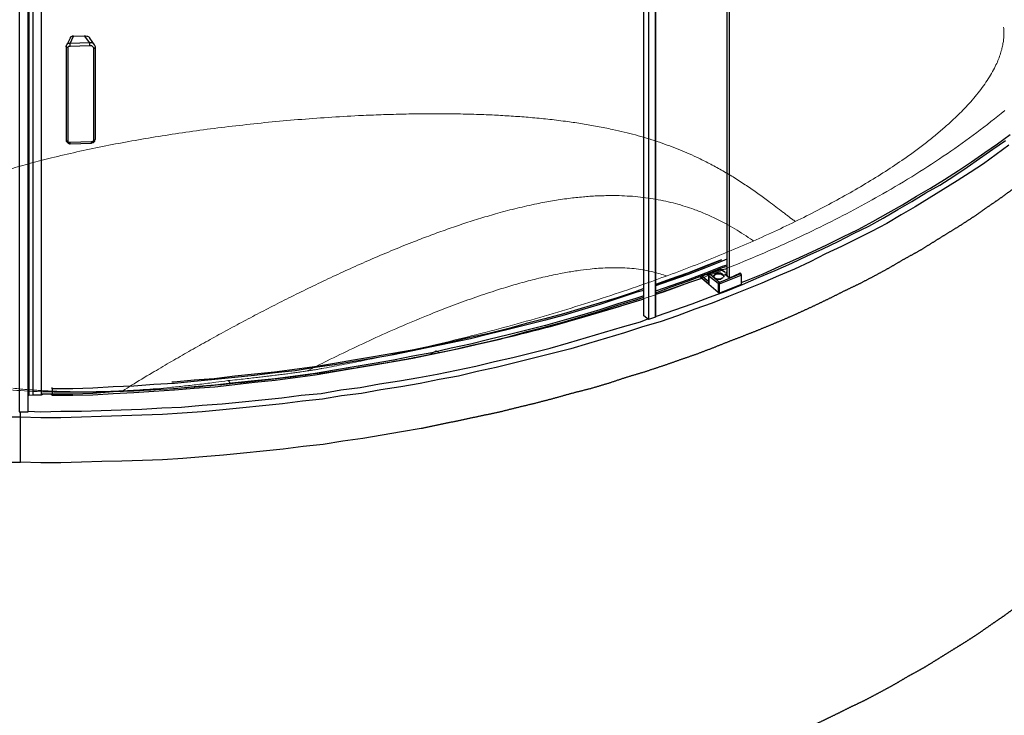
# Model space of a CAD drawing. Units: millimetres. Extents: x 7736 to 10679, y -4925 to -763.
# Drawn here: x 8811 to 10010, y -3537 to -2690 of the extents above; entities that cross this region are included whole.
import ezdxf

# ---------------------------------------------------------------- set-up
doc = ezdxf.new("R2010")
doc.units = ezdxf.units.MM
doc.header["$MEASUREMENT"] = 0
doc.layers.add('Default', color=7, linetype='Continuous', lineweight=30, true_color=0x000000)
doc.layers.add('Dimensions - mm', color=5, linetype='Continuous', lineweight=0, true_color=0x0000ff)

msp = doc.modelspace()

# ---------------------------------------------------------------- linework, layer by layer
at = {"layer": 'Default', "color": 18, "lineweight": 0, "true_color": 0x000000}
for p, q in [((9742.4, -2925.3), (9744.3, -2926.7)), ((9749.9, -2931.1), (9751.8, -2932.5)), ((9119, -3123.1), (9122.4, -3122.7)), ((9154.5, -3118.4), (9156.6, -3118.1))]:
    msp.add_line(p, q, dxfattribs=at)
at = {"layer": 'Default'}
for points in [[(9736.8, -1531.4), (9736.8, -1535.4), (9728.7, -1538.7), (9720.6, -1541.9), (9712.5, -1545.9), (9704.4, -1549.2), (9696.3, -1552.4), (9688.3, -1555.6), (9680.2, -1558.9), (9672.1, -1562.1), (9675.3, -1565.3), (9675.3, -1633.2), (9675.3, -3004), (9676.1, -3004), (9675.3, -3004), (9688.3, -2999.2), (9689.1, -2999.2), (9689.1, -3000), (9689.9, -3000), (9689.9, -3011.3), (9689.9, -3012.1)], [(9672.1, -1562.1), (9672.1, -3000.8)], [(9571.1, -1600.1), (9576.7, -1604.9), (9576.7, -3054.9), (9571.1, -3050.1), (9571.1, -1600.1), (9578.3, -1596.9), (9573.5, -1592.8), (9579.2, -1596.9), (9580, -1596.9), (9580.8, -1596.9), (9580.8, -1602.5)], [(8810.5, -1717.3), (8800, -1717.3), (8789.5, -1716.5), (8778.2, -1715.7), (8788.7, -1716.5), (8799.2, -1717.3), (8810.5, -1717.3), (8810.5, -3167.3), (8821.8, -3167.3), (8821.8, -1717.3), (8810.5, -1717.3), (8810.5, -1713.2), (8800, -1713.2), (8810.5, -1713.2), (8821.8, -1713.2), (8822.6, -1713.2), (8821.8, -1714.1)], [(8823.4, -1712.4), (8823.4, -1706.8), (8822.6, -1706.8), (8822.6, -1706), (8822.6, -1713.2), (8822.6, -1706), (8827.5, -1706.8), (8837.2, -1706.8), (8838, -1706.8), (8838.8, -1706.8), (8838.8, -1707.6), (8827.5, -1707.6), (8827.5, -1711.6), (8838.8, -1711.6), (8838.8, -1712.4), (8838, -1712.4), (8827.5, -1712.4), (8827.5, -3146.3), (8838, -3146.3), (8838, -1712.4)], [(8825.9, -1707.6), (8825.9, -1711.6), (8823.4, -1712.4), (8822.6, -1712.4), (8822.6, -1713.2), (8822.6, -3147.1), (8827.5, -3146.3)], [(8901, -2836.7), (8901.8, -2836.7), (8902.6, -2835.9), (8903.5, -2835.1), (8903.5, -2722.7), (8902.6, -2721.1), (8901.8, -2720.3), (8901.8, -2719.5), (8901, -2718.7), (8899.4, -2717.9), (8898.6, -2717.9), (8897, -2717.9), (8896.2, -2717.9), (8872.7, -2718.7), (8876.8, -2709.8), (8889.7, -2709), (8896.2, -2717.9), (8896.2, -2718.7), (8896.2, -2719.5), (8896.2, -2720.3), (8896.2, -2721.1), (8897, -2721.1), (8897.8, -2721.1), (8898.6, -2721.1), (8899.4, -2721.9), (8900.2, -2722.7), (8901, -2723.6), (8901, -2724.4), (8901.8, -2724.4), (8902.6, -2724.4), (8902.6, -2723.6), (8903.5, -2723.6), (8903.5, -2722.7)], [(8889.7, -2709), (8891.3, -2709), (8893, -2709.8), (8893.8, -2709.8), (8895.4, -2710.6), (8896.2, -2711.4), (8896.2, -2712.2), (8901.8, -2720.3)], [(8872.7, -2840.8), (8872.7, -2839.9), (8872.7, -2839.1), (8871.9, -2839.1), (8871.1, -2839.1), (8870.3, -2838.3), (8870.3, -2837.5), (8870.3, -2723.6), (8870.3, -2722.7), (8871.1, -2721.9), (8871.9, -2721.9), (8872.7, -2721.9), (8872.7, -2721.1), (8872.7, -2720.3), (8872.7, -2719.5), (8872.7, -2718.7), (8871.9, -2718.7), (8871.1, -2718.7), (8870.3, -2718.7), (8869.5, -2718.7), (8868.7, -2719.5), (8868.7, -2720.3), (8867.9, -2721.1), (8867.9, -2721.9), (8867.9, -2836.7), (8867.9, -2837.5), (8868.7, -2838.3), (8869.5, -2839.1), (8870.3, -2839.9), (8871.9, -2840.8), (8872.7, -2840.8), (8898.6, -2839.9), (8899.4, -2839.1), (8901, -2839.1), (8901.8, -2838.3), (8902.6, -2837.5), (8902.6, -2835.9), (8903.5, -2835.1)], [(8876.8, -2709.8), (8876, -2709.8), (8875.2, -2709.8), (8874.4, -2710.6), (8873.6, -2710.6), (8872.7, -2711.4), (8872.7, -2712.2), (8868.7, -2720.3)], [(8872.7, -2721.9), (8896.2, -2721.1)], [(8870.3, -2723.6), (8869.5, -2723.6), (8868.7, -2723.6), (8868.7, -2722.7), (8867.9, -2722.7), (8867.9, -2721.9)], [(8901, -2724.4), (8901, -2836.7), (8901, -2837.5), (8900.2, -2837.5), (8900.2, -2838.3), (8899.4, -2838.3), (8898.6, -2838.3), (8872.7, -2839.1)], [(8870.3, -2837.5), (8869.5, -2837.5), (8868.7, -2837.5), (8867.9, -2836.7)], [(8898.6, -2839.9), (8898.6, -2839.1), (8898.6, -2838.3)], [(9585.6, -3050.9), (9588, -3050.1), (9609, -3042.8), (9630.1, -3035.5), (9651.1, -3027.5), (9671.3, -3020.2), (9691.5, -3012.1), (9711.7, -3003.2), (9731.1, -2995.1), (9751.3, -2986.2), (9769.9, -2977.3), (9789.3, -2968.5), (9807.9, -2959.6), (9826.5, -2949.9), (9845.1, -2941), (9862.8, -2931.3), (9880.6, -2920.8), (9897.6, -2911.1), (9914.6, -2900.6), (9931.5, -2890.9), (9948.5, -2880.3), (9964.7, -2869), (9980, -2858.5), (9996.2, -2847.2), (10011.6, -2836.7)], [(9689.9, -3009.7), (9696.3, -3007.2), (9716.6, -2999.2), (9736, -2990.3), (9756.2, -2981.4), (9775.6, -2972.5), (9794.1, -2963.6), (9813.5, -2953.9), (9832.1, -2945), (9849.9, -2935.3), (9868.5, -2924.8), (9886.3, -2915.1), (9903.3, -2904.6), (9920.2, -2894.9), (9937.2, -2884.4), (9954.2, -2873.1), (9970.3, -2862.6), (9986.5, -2851.3), (10001.9, -2840.8), (10017.2, -2829.4)], [(10015.6, -2842.4), (10000.2, -2853.7), (9984.9, -2865), (9968.7, -2875.5), (9952.6, -2886), (9935.6, -2896.5), (9918.6, -2907), (9901.6, -2917.5), (9884.7, -2927.2), (9866.9, -2937.7), (9848.3, -2947.4), (9830.5, -2956.3), (9811.9, -2966), (9792.5, -2974.9), (9773.9, -2984.6), (9754.5, -2993.5), (9735.1, -3001.6), (9714.9, -3010.5), (9694.7, -3018.6), (9674.5, -3026.6), (9654.3, -3034.7), (9633.3, -3042), (9612.3, -3050.1), (9591.3, -3057.4), (9569.5, -3063.8), (9547.6, -3071.1), (9525.8, -3077.6), (9504, -3084), (9482.2, -3090.5), (9459.5, -3096.2), (9436.9, -3101.8), (9414.3, -3107.5), (9391.6, -3113.1), (9368.2, -3118), (9345.6, -3123.6), (9322.1, -3127.7), (9298.7, -3132.5), (9275.3, -3136.6), (9251, -3140.6), (9227.6, -3144.7), (9203.3, -3147.9), (9179.9, -3151.9), (9155.6, -3154.4), (9131.4, -3157.6), (9107.1, -3160), (9082.9, -3162.4), (9058.6, -3164.9), (9033.6, -3167.3), (9009.3, -3168.9), (8985.1, -3170.5), (8960, -3171.3), (8935.8, -3172.1), (8910.7, -3172.9), (8886.5, -3173.7), (8861.4, -3174.6), (8837.2, -3174.6), (8812.1, -3173.7), (8812.1, -3172.9), (8812.1, -3172.1), (8812.1, -3171.3), (8812.1, -3169.7), (8812.1, -3168.9), (8812.1, -3168.1), (8812.1, -3167.3)], [(9672.1, -2981.4), (9666.4, -2983.8), (9646.2, -2991.9), (9625.2, -3000), (9604.2, -3007.2), (9585.6, -3013.7)], [(9665.6, -2982.2), (9644.6, -2990.3), (9624.4, -2998.4), (9645.4, -2990.3), (9665.6, -2982.2)], [(9672.1, -2988.7), (9666.4, -2990.3), (9646.2, -2998.4), (9625.2, -3006.4), (9604.2, -3013.7), (9585.6, -3020.2)], [(9672.1, -2990.3), (9666.4, -2991.9), (9646.2, -3000), (9625.2, -3008.1), (9604.2, -3015.3), (9585.6, -3022.6)], [(9651.1, -2999.2), (9664, -2994.3), (9651.9, -2999.2)], [(9664, -2994.3), (9664, -2993.5), (9664.8, -2993.5), (9665.6, -2994.3), (9664.8, -2994.3), (9664, -2994.3)], [(9672.1, -2992.7), (9670.5, -2993.5), (9666.4, -2994.3), (9665.6, -2994.3), (9668.1, -2995.9), (9668.9, -2995.9), (9668.9, -2996.7), (9669.7, -2996.7), (9668.9, -2996.7), (9668.1, -2995.9)], [(9665.6, -2994.3), (9666.4, -2994.3), (9668.9, -2996.7)], [(9624.4, -2998.4), (9603.4, -3005.6), (9585.6, -3012.1), (9603.4, -3006.4), (9624.4, -2998.4)], [(9641.4, -3004.8), (9626.8, -3009.7), (9585.6, -3024.2)], [(9661.6, -3021.8), (9639, -3002.4)], [(9639.8, -3002.4), (9650.3, -3011.3)], [(9650.3, -3008.9), (9641.4, -3001.6)], [(9642.2, -3001.6), (9643, -3001.6), (9646.2, -3000), (9647, -3000), (9647.9, -3000), (9648.7, -3000), (9649.5, -3000), (9650.3, -2999.2), (9651.1, -2999.2), (9651.9, -2999.2), (9651.1, -2999.2), (9651.1, -2998.4), (9653.5, -2997.5)], [(9650.3, -2999.2), (9649.5, -2998.4)], [(9650.3, -3000.8), (9650.3, -3001.6), (9661.6, -3010.5), (9661.6, -3021.8), (9662.4, -3021.8), (9662.4, -3022.6), (9663.2, -3022.6), (9663.2, -3011.3), (9689.9, -3000.8), (9689.9, -3000), (9689.9, -2999.2), (9689.1, -2999.2), (9689.1, -2998.4), (9688.3, -2998.4), (9688.3, -2999.2), (9689.1, -2999.2)], [(9650.3, -3000.8), (9650.3, -3000), (9651.1, -2999.2), (9651.1, -3000), (9651.9, -3000), (9651.1, -3000), (9651.1, -3000.8), (9650.3, -3000.8), (9650.3, -3001.6), (9650.3, -3011.3), (9650.3, -3010.5), (9650.3, -3000.8)], [(9689.9, -2999.2), (9689.1, -2999.2), (9663.2, -3009.7), (9651.9, -3000)], [(9668.1, -3002.4), (9668.1, -3003.2), (9668.9, -3002.4), (9668.9, -3001.6), (9668.1, -3000.8), (9667.2, -3000), (9666.4, -2999.2), (9664.8, -2998.4), (9663.2, -2998.4), (9661.6, -2998.4), (9660, -2998.4), (9658.4, -2999.2), (9657.5, -3000), (9656.7, -3000.8), (9655.9, -3001.6), (9655.9, -3002.4), (9655.9, -3003.2), (9656.7, -3004), (9658.4, -3004.8), (9657.5, -3004), (9656.7, -3003.2), (9656.7, -3002.4), (9656.7, -3001.6), (9657.5, -3000.8), (9658.4, -3000), (9660, -2999.2), (9661.6, -2999.2), (9663.2, -2999.2), (9664.8, -2999.2), (9665.6, -3000), (9667.2, -3000.8), (9668.1, -3001.6), (9668.1, -3002.4)], [(9658.4, -3004.8), (9659.2, -3004.8), (9660.8, -3005.6), (9659.2, -3005.6), (9658.4, -3004.8)], [(9662.4, -3005.6), (9663.2, -3005.6), (9664.8, -3005.6), (9665.6, -3004.8), (9664, -3005.6), (9662.4, -3005.6), (9660.8, -3005.6), (9661.6, -3005.6), (9662.4, -3005.6)], [(9689.9, -3000), (9689.9, -3000.8), (9689.9, -3012.1), (9663.2, -3022.6)], [(9665.6, -3004.8), (9666.4, -3004), (9667.2, -3004), (9665.6, -3004.8)], [(9672.1, -3000), (9671.3, -3000), (9670.5, -3000), (9669.7, -3000), (9670.5, -3000), (9671.3, -3000), (9675.3, -3004), (9669.7, -3000), (9672.1, -2999.2)], [(9676.1, -3004), (9688.3, -2998.4)], [(9571.1, -3019.4), (9561.4, -3021.8), (9539.5, -3029.1), (9517.7, -3036.3), (9495.9, -3042.8), (9474.1, -3049.3), (9451.4, -3055.7), (9428.8, -3061.4), (9406.2, -3067.1), (9382.7, -3072.7), (9360.1, -3078.4), (9336.7, -3083.2), (9313.2, -3088.1), (9289.8, -3092.9), (9266.4, -3097.8), (9242.9, -3101.8), (9218.7, -3105.9), (9194.4, -3109.9), (9171, -3113.1), (9146.7, -3117.2), (9122.5, -3119.6), (9097.4, -3122.8), (9073.2, -3125.2), (9048.9, -3127.7), (9023.9, -3130.1), (8999.6, -3132.5), (8974.6, -3134.1), (8950.3, -3135.8), (8925.3, -3136.6), (8900.2, -3138.2), (8876, -3139), (8850.9, -3139), (8850.9, -3138.2), (8850.9, -3137.4)], [(9571.1, -3016.9), (9560.6, -3021), (9538.7, -3028.3), (9516.9, -3034.7), (9495.1, -3041.2), (9473.3, -3047.7), (9450.6, -3054.1), (9428, -3059.8), (9405.4, -3066.2), (9382.7, -3071.9), (9359.3, -3076.8), (9335.9, -3082.4), (9312.4, -3087.3), (9289, -3092.1), (9265.5, -3096.2), (9242.1, -3100.2), (9217.9, -3104.2), (9194.4, -3108.3), (9170.2, -3112.3), (9145.9, -3115.6), (9121.7, -3118.8), (9097.4, -3121.2), (9073.2, -3123.6), (9048.1, -3126.9), (9023.9, -3128.5), (8998.8, -3130.9), (8996.4, -3130.9)], [(9663.2, -3010.5), (9663.2, -3011.3), (9662.4, -3011.3), (9661.6, -3010.5), (9662.4, -3010.5), (9662.4, -3009.7), (9663.2, -3009.7), (9663.2, -3010.5)], [(9571.1, -3025.8), (9561.4, -3029.1), (9539.5, -3035.5), (9517.7, -3042.8), (9495.9, -3049.3), (9474.1, -3055.7), (9451.4, -3062.2), (9428.8, -3067.9), (9406.2, -3073.5), (9382.7, -3079.2), (9360.1, -3084.8), (9336.7, -3089.7), (9313.2, -3095.3), (9289.8, -3099.4), (9266.4, -3104.2), (9242.9, -3108.3), (9218.7, -3112.3), (9194.4, -3116.4), (9171, -3120.4), (9146.7, -3123.6), (9122.5, -3126.9), (9097.4, -3129.3), (9073.2, -3131.7), (9048.9, -3134.9), (9023.9, -3136.6), (8999.6, -3139), (8974.6, -3140.6), (8950.3, -3142.2), (8925.3, -3143), (8900.2, -3144.7), (8876, -3145.5), (8850.9, -3145.5), (8850.9, -3147.1), (8876, -3147.1), (8900.2, -3146.3), (8925.3, -3144.7), (8950.3, -3143.8), (8974.6, -3142.2), (8999.6, -3140.6), (9023.9, -3138.2), (9048.9, -3136.6), (9073.2, -3134.1), (9097.4, -3130.9), (9122.5, -3128.5), (9146.7, -3125.2), (9171, -3122), (9194.4, -3118), (9218.7, -3113.9), (9242.9, -3109.9), (9266.4, -3105.9), (9289.8, -3101.8), (9313.2, -3097), (9336.7, -3092.1), (9360.1, -3086.4), (9382.7, -3081.6), (9406.2, -3076), (9428.8, -3069.5), (9451.4, -3063.8), (9474.1, -3057.4), (9495.9, -3050.9), (9517.7, -3044.4), (9539.5, -3037.2), (9561.4, -3030.7), (9571.1, -3027.5)], [(9571.1, -3029.9), (9518.5, -3046), (9462.8, -3062.2), (9405.4, -3076.8), (9346.4, -3090.5), (9322.1, -3095.3), (9297.9, -3100.2), (9273.6, -3105), (9248.6, -3109.1), (9224.3, -3113.1), (9223.5, -3113.1)], [(8821.8, -3166.5), (8837.2, -3167.3), (8861.4, -3166.5), (8886.5, -3166.5), (8910.7, -3165.7), (8935, -3164.9), (8960, -3164), (8984.3, -3162.4), (9008.5, -3161.6), (9033.6, -3159.2), (9057.8, -3157.6), (9082.1, -3155.2), (9106.3, -3152.7), (9130.6, -3150.3), (9154, -3147.1), (9178.3, -3144.7), (9202.5, -3140.6), (9225.9, -3137.4), (9249.4, -3133.3), (9273.6, -3129.3), (9297.1, -3125.2), (9319.7, -3121.2), (9343.1, -3116.4), (9366.6, -3111.5), (9389.2, -3105.9), (9411.8, -3101), (9434.5, -3095.3), (9457.1, -3089.7), (9479.7, -3083.2), (9501.6, -3076.8), (9523.4, -3070.3), (9545.2, -3063.8), (9567, -3057.4), (9575.9, -3054.1)], [(9585.6, -3051.7), (9576.7, -3054.9)], [(8850.9, -3139), (8850.9, -3145.5), (8838.8, -3145.5), (8838.8, -3146.3), (8838, -3146.3)], [(8822.6, -3147.1), (8821.8, -3147.9)], [(8850.9, -3147.1), (8850.1, -3146.3), (8849.3, -3145.5)], [(9300.3, -3187.5), (9276.1, -3191.5), (9252.6, -3195.6), (9229.2, -3199.6), (9204.9, -3202.8), (9180.7, -3206.9), (9156.4, -3209.3), (9132.2, -3212.5), (9107.9, -3215), (9083.7, -3217.4), (9059.4, -3219.8), (9034.4, -3222.2), (9010.1, -3223.9), (8985.1, -3225.5), (8960.8, -3226.3), (8935.8, -3227.1), (8911.5, -3227.9), (8886.5, -3228.7), (8861.4, -3229.5), (8837.2, -3229.5), (8812.1, -3228.7), (8812.1, -3222.2), (8812.1, -3215.8), (8812.1, -3208.5), (8812.1, -3202), (8812.1, -3194.8), (8812.1, -3188.3), (8812.1, -3181), (8812.1, -3173.7), (8801.6, -3173.7)], [(8800.8, -3228.7), (8812.1, -3228.7)]]:
    msp.add_lwpolyline(points, dxfattribs=at)
at = {"layer": 'Default', "color": 18, "lineweight": 0, "true_color": 0x000000}
for points in [[(9753.7, -2933.9), (9755.6, -2935.4)], [(9311.4, -3096.9), (9318.5, -3092.8)], [(9318.5, -3092.8), (9322, -3094.8)], [(9178.4, -3114.7), (9178.6, -3114.6)]]:
    msp.add_lwpolyline(points, dxfattribs=at)
at = {"layer": 'Default'}
for points in [[(9585.6, -1600.9, 0), (9585.6, -3050.9, 0), (9585.6, -3051.7, 0), (9585.6, -1601.7, 0), (9585.6, -1600.9, 0)], [(9672.1, -2997.5, 0), (9670.5, -2997.5, 0), (9671.3, -2997.5, 0), (9672.1, -2997.5, 0)]]:
    msp.add_polyline3d(points, dxfattribs=at)
at = {"layer": 'Default', "color": 18, "lineweight": 0, "true_color": 0x000000}
for points, degree in [([(8350.6, -2931), (8979.5, -2568), (9608.4, -2204.9)], 2), ([(9611.2, -2205.2), (8980.9, -2569.1), (8350.6, -2933)], 2), ([(10009.3, -2698.8), (10009.4, -2699.8), (10009.5, -2700.8), (10009.5, -2701.8)], 3), ([(10009.5, -2701.8), (10009.6, -2703), (10009.6, -2704.2), (10009.6, -2705.4)], 3), ([(10009.6, -2705.4), (10009.6, -2706.8), (10009.6, -2708.2), (10009.5, -2709.7)], 3), ([(10008.2, -2720.1), (10007.9, -2722.1), (10007.4, -2724.1), (10006.9, -2726)], 3), ([(10009.1, -2714.6), (10008.9, -2716.4), (10008.6, -2718.3), (10008.2, -2720.1)], 3), ([(10009.5, -2709.7), (10009.4, -2711.3), (10009.3, -2712.9), (10009.1, -2714.6)], 3), ([(10004.9, -2732.4), (10004.2, -2734.7), (10003.4, -2737), (10002.4, -2739.3)], 3), ([(10006.9, -2726), (10006.3, -2728.2), (10005.7, -2730.3), (10004.9, -2732.4)], 3), ([(10002.4, -2739.3), (10001.4, -2741.7), (10000.3, -2744.1), (9999.1, -2746.4)], 3), ([(9994.6, -2754.9), (9992.9, -2757.8), (9991.1, -2760.7), (9989.3, -2763.6)], 3), ([(9999.1, -2746.4), (9997.7, -2749.3), (9996.2, -2752.1), (9994.6, -2754.9)], 3), ([(9989.3, -2763.6), (9987.3, -2766.5), (9985.3, -2769.4), (9983.2, -2772.3)], 3), ([(9976.4, -2781), (9974.1, -2783.8), (9971.7, -2786.7), (9969.2, -2789.5)], 3), ([(9983.2, -2772.3), (9981, -2775.2), (9978.7, -2778.1), (9976.4, -2781)], 3), ([(9969.2, -2789.5), (9966.7, -2792.2), (9964.2, -2795), (9961.6, -2797.7)], 3), ([(9248.2, -2805.4), (9256.3, -2805.1), (9264.4, -2804.9), (9272.6, -2804.7)], 3), ([(9272.6, -2804.7), (9280.9, -2804.5), (9289.1, -2804.3), (9297.5, -2804.2)], 3), ([(9297.5, -2804.2), (9305.8, -2804.1), (9314.1, -2804.1), (9322.6, -2804.1)], 3), ([(9322.6, -2804.1), (9331, -2804.1), (9339.5, -2804.2), (9348.1, -2804.4)], 3), ([(9348.1, -2804.4), (9356.7, -2804.6), (9365.3, -2804.8), (9374.1, -2805.1)], 3), ([(9374.1, -2805.1), (9380.8, -2805.4), (9387.5, -2805.6), (9394.3, -2806)], 3), ([(9961.6, -2797.7), (9959.1, -2800.3), (9956.6, -2802.9), (9953.9, -2805.5)], 3), ([(10010.6, -2800.3), (9999.6, -2809.3), (9988.3, -2818.2), (9976.5, -2827)], 3), ([(9078.7, -2818.3), (9090.4, -2817), (9102.2, -2815.7), (9114.1, -2814.5)], 3), ([(9114.1, -2814.5), (9126, -2813.4), (9138, -2812.3), (9150.1, -2811.3)], 3), ([(9150.1, -2811.3), (9162.2, -2810.3), (9174.4, -2809.4), (9186.8, -2808.6)], 3), ([(9186.8, -2808.6), (9199.1, -2807.8), (9211.5, -2807.1), (9224, -2806.4)], 3), ([(9224, -2806.4), (9232, -2806.1), (9240.1, -2805.7), (9248.2, -2805.4)], 3), ([(9394.3, -2806), (9401.2, -2806.4), (9408, -2806.8), (9415, -2807.3)], 3), ([(9415, -2807.3), (9421.8, -2807.7), (9428.8, -2808.3), (9435.8, -2808.9)], 3), ([(9435.8, -2808.9), (9442.8, -2809.6), (9449.8, -2810.3), (9456.9, -2811)], 3), ([(9456.9, -2811), (9464, -2811.8), (9471.2, -2812.7), (9478.4, -2813.7)], 3), ([(9478.4, -2813.7), (9484.4, -2814.5), (9490.4, -2815.4), (9496.4, -2816.3)], 3), ([(9496.4, -2816.3), (9502.5, -2817.3), (9508.6, -2818.4), (9514.7, -2819.5)], 3), ([(9935.8, -2822.2), (9939.4, -2819), (9942.9, -2815.8), (9946.4, -2812.7)], 3), ([(9953.9, -2805.5), (9951.5, -2807.9), (9948.9, -2810.3), (9946.4, -2812.7)], 3), ([(8976.4, -2832.4), (8987.4, -2830.6), (8998.3, -2828.9), (9009.4, -2827.3)], 3), ([(9009.4, -2827.3), (9020.7, -2825.6), (9032.2, -2824), (9043.7, -2822.5)], 3), ([(9043.7, -2822.5), (9055.3, -2821), (9066.9, -2819.6), (9078.7, -2818.3)], 3), ([(9514.7, -2819.5), (9520.8, -2820.6), (9526.9, -2821.9), (9533, -2823.2)], 3), ([(9533, -2823.2), (9537.8, -2824.2), (9542.6, -2825.4), (9547.4, -2826.5)], 3), ([(9547.4, -2826.5), (9551.9, -2827.6), (9556.4, -2828.7), (9560.9, -2829.9)], 3), ([(9924.4, -2831.8), (9928.3, -2828.6), (9932.1, -2825.4), (9935.8, -2822.2)], 3), ([(9976.5, -2827), (9964.8, -2835.7), (9952.8, -2844.3), (9940.5, -2852.8)], 3), ([(8912.1, -2844.1), (8922.6, -2841.9), (8933.2, -2839.9), (8944, -2838)], 3), ([(8944, -2838), (8954.7, -2836), (8965.6, -2834.2), (8976.4, -2832.4)], 3), ([(9560.9, -2829.9), (9565.4, -2831.2), (9569.8, -2832.4), (9574.3, -2833.8)], 3), ([(9574.3, -2833.8), (9578.7, -2835.1), (9583.1, -2836.5), (9587.5, -2838)], 3), ([(9587.5, -2838), (9588.4, -2838.3), (9589.3, -2838.6), (9590.3, -2838.9)], 3), ([(9590.3, -2838.9), (9594.4, -2840.4), (9598.6, -2841.8), (9602.7, -2843.3)], 3), ([(9912.1, -2841.5), (9916.3, -2838.3), (9920.3, -2835.1), (9924.4, -2831.8)], 3), ([(8850, -2857.9), (8860.1, -2855.4), (8870.4, -2853), (8880.7, -2850.7)], 3), ([(8880.7, -2850.7), (8891.1, -2848.4), (8901.5, -2846.2), (8912.1, -2844.1)], 3), ([(9602.7, -2843.3), (9606.8, -2844.8), (9610.8, -2846.4), (9614.9, -2848)], 3), ([(9614.9, -2848), (9618.9, -2849.7), (9622.8, -2851.3), (9626.6, -2853)], 3), ([(9626.6, -2853), (9630.5, -2854.7), (9634.3, -2856.5), (9638, -2858.3)], 3), ([(9885.4, -2860.9), (9890, -2857.7), (9894.6, -2854.5), (9899.1, -2851.2)], 3), ([(9899.1, -2851.2), (9903.5, -2848), (9907.8, -2844.8), (9912.1, -2841.5)], 3), ([(9940.5, -2852.8), (9928.1, -2861.2), (9915.3, -2869.5), (9902.3, -2877.7)], 3), ([(8799.4, -2871.5), (8807.7, -2869.1), (8816, -2866.7), (8824.5, -2864.5)], 3), ([(8824.5, -2864.5), (8832.9, -2862.2), (8841.4, -2860), (8850, -2857.9)], 3), ([(9638, -2858.3), (9643, -2860.7), (9647.9, -2863.1), (9652.7, -2865.6)], 3), ([(9862.4, -2876.2), (9870.2, -2871.2), (9877.9, -2866.1), (9885.4, -2860.9)], 3), ([(9652.7, -2865.6), (9657.7, -2868.3), (9662.7, -2871), (9667.6, -2873.8)], 3), ([(9667.6, -2873.8), (9672.4, -2876.6), (9677.1, -2879.4), (9681.6, -2882.2)], 3), ([(9838.1, -2891.1), (9846.4, -2886.2), (9854.5, -2881.2), (9862.4, -2876.2)], 3), ([(9681.6, -2882.2), (9686.6, -2885.4), (9691.5, -2888.5), (9696.2, -2891.7)], 3), ([(9902.3, -2877.7), (9889.2, -2885.9), (9875.8, -2893.9), (9862.1, -2901.7)], 3), ([(9696.2, -2891.7), (9701, -2894.9), (9705.6, -2898.1), (9710.1, -2901.3)], 3), ([(9812.8, -2905.6), (9821.4, -2900.9), (9829.8, -2896), (9838.1, -2891.1)], 3), ([(9441, -2913.8), (9444.2, -2913.1), (9447.4, -2912.5), (9450.6, -2911.9)], 3), ([(9450.6, -2911.9), (9453.7, -2911.3), (9456.8, -2910.7), (9459.9, -2910.2)], 3), ([(9459.9, -2910.2), (9463.1, -2909.7), (9466.3, -2909.2), (9469.5, -2908.7)], 3), ([(9469.5, -2908.7), (9473, -2908.2), (9476.5, -2907.7), (9480, -2907.2)], 3), ([(9480, -2907.2), (9482.8, -2906.9), (9485.6, -2906.5), (9488.5, -2906.2)], 3), ([(9488.5, -2906.2), (9491.5, -2905.9), (9494.5, -2905.6), (9497.6, -2905.3)], 3), ([(9497.6, -2905.3), (9500.2, -2905.1), (9502.9, -2904.9), (9505.5, -2904.7)], 3), ([(9505.5, -2904.7), (9508.5, -2904.5), (9511.4, -2904.3), (9514.3, -2904.2)], 3), ([(9514.3, -2904.2), (9517.2, -2904.1), (9520, -2903.9), (9522.8, -2903.9)], 3), ([(9522.8, -2903.9), (9525.7, -2903.8), (9528.5, -2903.8), (9531.3, -2903.8)], 3), ([(9531.3, -2903.8), (9535.7, -2903.8), (9540, -2903.8), (9544.4, -2904)], 3), ([(9544.4, -2904), (9548.7, -2904.2), (9553, -2904.4), (9557.3, -2904.7)], 3), ([(9557.3, -2904.7), (9561.6, -2905.1), (9565.9, -2905.5), (9570.2, -2906)], 3), ([(9570.2, -2906), (9574.3, -2906.5), (9578.4, -2907.1), (9582.5, -2907.7)], 3), ([(9582.5, -2907.7), (9586.7, -2908.4), (9590.9, -2909.2), (9595, -2910)], 3), ([(9595, -2910), (9599, -2910.9), (9603, -2911.8), (9606.9, -2912.8)], 3), ([(9606.9, -2912.8), (9610.8, -2913.8), (9614.8, -2914.9), (9618.6, -2916.1)], 3), ([(9710.1, -2901.3), (9714.6, -2904.5), (9719.1, -2907.7), (9723.4, -2911)], 3), ([(9723.4, -2911), (9729.2, -2915.2), (9734.9, -2919.5), (9740.5, -2923.8)], 3), ([(9786.6, -2919.7), (9795.5, -2915.1), (9804.2, -2910.4), (9812.8, -2905.6)], 3), ([(9862.1, -2901.7), (9850.6, -2908.3), (9838.9, -2914.7), (9827, -2921.1)], 3), ([(9393.4, -2925.3), (9397.3, -2924.2), (9401.2, -2923.2), (9405.2, -2922.1)], 3), ([(9405.2, -2922.1), (9409.1, -2921.1), (9413.1, -2920.1), (9417, -2919.1)], 3), ([(9417, -2919.1), (9420.9, -2918.2), (9424.9, -2917.2), (9428.9, -2916.4)], 3), ([(9428.9, -2916.4), (9432.9, -2915.5), (9436.9, -2914.6), (9441, -2913.8)], 3), ([(9618.6, -2916.1), (9622.4, -2917.2), (9626.1, -2918.4), (9629.7, -2919.7)], 3), ([(9629.7, -2919.7), (9634.6, -2921.4), (9639.4, -2923.2), (9644, -2925.2)], 3), ([(9740.5, -2923.8), (9741.1, -2924.3), (9741.8, -2924.8), (9742.4, -2925.3)], 3), ([(9758.9, -2933.8), (9768.2, -2929.2), (9777.5, -2924.5), (9786.6, -2919.7)], 3), ([(9827, -2921.1), (9815, -2927.5), (9802.8, -2933.7), (9790.5, -2939.8)], 3), ([(9352, -2937.9), (9358.8, -2935.7), (9365.7, -2933.5), (9372.6, -2931.4)], 3), ([(9372.6, -2931.4), (9379.5, -2929.3), (9386.4, -2927.3), (9393.4, -2925.3)], 3), ([(9644, -2925.2), (9648.6, -2927.1), (9653.1, -2929.1), (9657.5, -2931.2)], 3), ([(9657.5, -2931.2), (9661.9, -2933.3), (9666.3, -2935.6), (9670.5, -2937.8)], 3), ([(9730.2, -2947.5), (9739.9, -2943), (9749.4, -2938.4), (9758.9, -2933.8)], 3), ([(9744.3, -2926.7), (9744.9, -2927.2), (9745.5, -2927.7), (9746.2, -2928.2)], 3), ([(9746.2, -2928.2), (9746.8, -2928.6), (9747.4, -2929.1), (9748.1, -2929.6)], 3), ([(9748.1, -2929.6), (9748.7, -2930.1), (9749.3, -2930.6), (9749.9, -2931.1)], 3), ([(9751.8, -2932.5), (9752.4, -2932.9), (9753.1, -2933.4), (9753.7, -2933.9)], 3), ([(9311.8, -2952.1), (9318.4, -2949.6), (9325.1, -2947.2), (9331.7, -2944.9)], 3), ([(9331.7, -2944.9), (9338.5, -2942.5), (9345.2, -2940.2), (9352, -2937.9)], 3), ([(9670.5, -2937.8), (9674.4, -2940), (9678.2, -2942.1), (9681.9, -2944.3)], 3), ([(9681.9, -2944.3), (9685.6, -2946.5), (9689.3, -2948.8), (9692.9, -2951.2)], 3), ([(9700.5, -2960.9), (9710.5, -2956.5), (9720.4, -2952.1), (9730.2, -2947.5)], 3), ([(9790.5, -2939.8), (9778, -2946), (9765.4, -2952.1), (9752.5, -2958)], 3), ([(9266.5, -2969.9), (9274.9, -2966.4), (9283.4, -2963), (9291.9, -2959.7)], 3), ([(9291.9, -2959.7), (9298.5, -2957.1), (9305.1, -2954.6), (9311.8, -2952.1)], 3), ([(9669.8, -2974), (9680.1, -2969.7), (9690.4, -2965.3), (9700.5, -2960.9)], 3), ([(9692.9, -2951.2), (9696.5, -2953.5), (9700.2, -2955.9), (9703.6, -2958.3)], 3), ([(9703.6, -2958.3), (9703.9, -2958.5), (9704.3, -2958.8), (9704.7, -2959)], 3), ([(9752.5, -2958), (9739.6, -2964), (9726.4, -2969.8), (9713.1, -2975.5)], 3), ([(9241.3, -2980.6), (9249.6, -2976.9), (9258.1, -2973.4), (9266.5, -2969.9)], 3), ([(9216.6, -2991.5), (9224.8, -2987.8), (9233, -2984.2), (9241.3, -2980.6)], 3), ([(9638.1, -2986.8), (9648.7, -2982.6), (9659.3, -2978.3), (9669.8, -2974)], 3), ([(9713.1, -2975.5), (9699.4, -2981.4), (9685.6, -2987.2), (9671.5, -2992.8)], 3), ([(9192.6, -3002.5), (9200.5, -2998.8), (9208.5, -2995.1), (9216.6, -2991.5)], 3), ([(9490, -2995.3), (9484.8, -2996.1), (9479.6, -2996.9), (9474.4, -2997.9)], 3), ([(9505.8, -2993.3), (9500.5, -2993.9), (9495.3, -2994.5), (9490, -2995.3)], 3), ([(9516.2, -2992.4), (9512.7, -2992.6), (9509.3, -2993), (9505.8, -2993.3)], 3), ([(9526.6, -2991.8), (9523.1, -2991.9), (9519.6, -2992.1), (9516.2, -2992.4)], 3), ([(9537, -2991.6), (9533.5, -2991.6), (9530, -2991.6), (9526.6, -2991.8)], 3), ([(9548.2, -2991.9), (9544.5, -2991.7), (9540.8, -2991.6), (9537, -2991.6)], 3), ([(9559.3, -2992.8), (9555.6, -2992.4), (9551.9, -2992.1), (9548.2, -2991.9)], 3), ([(9569.8, -2994.2), (9566.3, -2993.6), (9562.8, -2993.2), (9559.3, -2992.8)], 3), ([(9580, -2996.2), (9576.6, -2995.5), (9573.2, -2994.8), (9569.8, -2994.2)], 3), ([(9588.8, -2998.5), (9585.9, -2997.7), (9583, -2996.9), (9580, -2996.2)], 3), ([(9605.6, -2999.2), (9616.5, -2995.2), (9627.4, -2991), (9638.1, -2986.8)], 3), ([(9671.5, -2992.8), (9657.3, -2998.5), (9642.9, -3004), (9628.3, -3009.4)], 3), ([(9168.9, -3013.8), (9176.7, -3010), (9184.6, -3006.2), (9192.6, -3002.5)], 3), ([(9433, -3007.1), (9426.3, -3008.9), (9419.5, -3010.8), (9412.9, -3012.7)], 3), ([(9453.6, -3002.2), (9446.6, -3003.7), (9439.8, -3005.4), (9433, -3007.1)], 3), ([(9474.4, -2997.9), (9467.4, -2999.2), (9460.4, -3000.6), (9453.6, -3002.2)], 3), ([(9572.6, -3011.2), (9583.7, -3007.3), (9594.7, -3003.3), (9605.6, -2999.2)], 3), ([(9597.2, -3001.2), (9594.5, -3000.2), (9591.7, -2999.3), (9588.8, -2998.5)], 3), ([(9598.7, -3001.7), (9598.2, -3001.6), (9597.7, -3001.4), (9597.2, -3001.2)], 3), ([(9144.9, -3025.5), (9152.8, -3021.6), (9160.8, -3017.7), (9168.9, -3013.8)], 3), ([(9393.1, -3018.7), (9384.2, -3021.5), (9375.4, -3024.5), (9366.6, -3027.5)], 3), ([(9412.9, -3012.7), (9406.3, -3014.6), (9399.7, -3016.6), (9393.1, -3018.7)], 3), ([(9530.9, -3025.4), (9545, -3020.8), (9558.8, -3016.1), (9572.6, -3011.2)], 3), ([(9628.3, -3009.4), (9610.8, -3015.9), (9593.1, -3022.1), (9575.1, -3028.1)], 3), ([(9122, -3037.1), (9129.6, -3033.2), (9137.2, -3029.4), (9144.9, -3025.5)], 3), ([(9366.6, -3027.5), (9357.9, -3030.5), (9349.2, -3033.7), (9340.7, -3036.9)], 3), ([(9488.2, -3039.1), (9502.6, -3034.7), (9516.8, -3030.1), (9530.9, -3025.4)], 3), ([(9575.1, -3028.1), (9557.2, -3034.1), (9539, -3039.9), (9520.5, -3045.5)], 3), ([(9100.5, -3048.2), (9107.6, -3044.5), (9114.8, -3040.8), (9122, -3037.1)], 3), ([(9340.7, -3036.9), (9332.1, -3040.1), (9323.6, -3043.4), (9315.2, -3046.8)], 3), ([(9444.5, -3052.2), (9459.2, -3047.9), (9473.8, -3043.6), (9488.2, -3039.1)], 3), ([(9078.7, -3059.7), (9085.9, -3055.9), (9093.2, -3052.1), (9100.5, -3048.2)], 3), ([(9315.2, -3046.8), (9303.9, -3051.3), (9292.8, -3055.9), (9281.8, -3060.6)], 3), ([(9400.2, -3064.6), (9415.1, -3060.6), (9429.9, -3056.5), (9444.5, -3052.2)], 3), ([(9520.5, -3045.5), (9502.1, -3051.1), (9483.4, -3056.4), (9464.6, -3061.6)], 3), ([(9056.6, -3071.7), (9064, -3067.7), (9071.3, -3063.7), (9078.7, -3059.7)], 3), ([(9281.8, -3060.6), (9270.7, -3065.3), (9259.9, -3070.1), (9249.1, -3075)], 3), ([(9355.6, -3076.2), (9370.5, -3072.5), (9385.5, -3068.6), (9400.2, -3064.6)], 3), ([(9464.6, -3061.6), (9445.6, -3066.7), (9426.5, -3071.6), (9407.2, -3076.3)], 3), ([(9035.4, -3083.5), (9042.4, -3079.5), (9049.5, -3075.6), (9056.6, -3071.7)], 3), ([(9249.1, -3075), (9238.3, -3079.9), (9227.6, -3084.8), (9217, -3089.9)], 3), ([(9313.7, -3086.4), (9327.8, -3083.1), (9341.7, -3079.7), (9355.6, -3076.2)], 3), ([(9407.2, -3076.3), (9387.7, -3081), (9368.2, -3085.5), (9348.4, -3089.7)], 3), ([(9014.6, -3095.2), (9021.5, -3091.3), (9028.4, -3087.4), (9035.4, -3083.5)], 3), ([(9217, -3089.9), (9206.4, -3094.9), (9195.9, -3100), (9185.5, -3105.2)], 3), ([(9271.8, -3095.9), (9285.9, -3092.8), (9299.8, -3089.7), (9313.7, -3086.4)], 3), ([(9348.4, -3089.7), (9340.4, -3091.4), (9332.5, -3093.1), (9324.5, -3094.7)], 3), ([(8993.7, -3107.3), (9000.6, -3103.3), (9007.6, -3099.2), (9014.6, -3095.2)], 3), ([(9203.5, -3109.9), (9212.3, -3108.3), (9221.1, -3106.5), (9229.9, -3104.7)], 3), ([(9229.9, -3104.7), (9244, -3101.9), (9257.9, -3098.9), (9271.8, -3095.9)], 3), ([(9276, -3104), (9267.8, -3105.5), (9259.6, -3107), (9251.4, -3108.4)], 3), ([(9300.4, -3099.5), (9292.3, -3101), (9284.1, -3102.5), (9276, -3104)], 3), ([(9324.5, -3094.7), (9316.5, -3096.3), (9308.4, -3097.9), (9300.4, -3099.5)], 3), ([(8972.5, -3119.8), (8979.5, -3115.6), (8986.6, -3111.5), (8993.7, -3107.3)], 3), ([(9185.5, -3105.2), (9177.4, -3109.2), (9169.4, -3113.3), (9161.3, -3117.4)], 3), ([(9165.2, -3116.9), (9166.5, -3116.7), (9167.9, -3116.4), (9169.2, -3116.2)], 3), ([(9169.2, -3116.2), (9170.8, -3116), (9172.3, -3115.7), (9173.9, -3115.5)], 3), ([(9173.9, -3115.5), (9175.6, -3115.2), (9177.3, -3114.8), (9179, -3114.6)], 3), ([(9178.7, -3114.6), (9186.9, -3113.1), (9195.2, -3111.5), (9203.5, -3109.9)], 3), ([(9202.3, -3116.4), (9195.3, -3117.4), (9188.3, -3118.5), (9181.3, -3119.5)], 3), ([(9226.6, -3112.5), (9218.5, -3113.8), (9210.4, -3115.1), (9202.3, -3116.4)], 3), ([(9251.4, -3108.4), (9243.2, -3109.8), (9234.9, -3111.2), (9226.6, -3112.5)], 3), ([(8947.5, -3134.9), (8955.7, -3129.8), (8964.1, -3124.8), (8972.5, -3119.8)], 3), ([(9064.8, -3129.2), (9068.6, -3128.8), (9072.3, -3128.5), (9075.9, -3128.1)], 3), ([(9124.2, -3127.1), (9105.4, -3129.3), (9086.6, -3131.3), (9067.7, -3133.2)], 3), ([(9075.9, -3128.1), (9079.3, -3127.7), (9082.6, -3127.3), (9086, -3127)], 3), ([(9086, -3127), (9088.9, -3126.6), (9091.9, -3126.3), (9094.8, -3125.9)], 3), ([(9094.8, -3125.9), (9097.4, -3125.6), (9100, -3125.3), (9102.6, -3125)], 3), ([(9102.6, -3125), (9104.8, -3124.8), (9107.1, -3124.5), (9109.3, -3124.2)], 3), ([(9109.3, -3124.2), (9111.1, -3124), (9113, -3123.8), (9114.8, -3123.6)], 3), ([(9114.8, -3123.6), (9116.2, -3123.4), (9117.6, -3123.2), (9119, -3123.1)], 3), ([(9122.4, -3122.7), (9123.5, -3122.5), (9124.6, -3122.4), (9125.7, -3122.2)], 3), ([(9181.3, -3119.5), (9162.3, -3122.2), (9143.3, -3124.8), (9124.2, -3127.1)], 3), ([(9125.7, -3122.2), (9126.8, -3122.1), (9127.9, -3122), (9129, -3121.8)], 3), ([(9129, -3121.8), (9130.3, -3121.6), (9131.4, -3121.5), (9132.6, -3121.4)], 3), ([(9132.6, -3121.4), (9135, -3121.1), (9137.3, -3120.8), (9139.6, -3120.5)], 3), ([(9139.6, -3120.5), (9141.9, -3120.1), (9144.1, -3119.9), (9146.2, -3119.6)], 3), ([(9146.2, -3119.6), (9148.2, -3119.3), (9150.3, -3119), (9152.3, -3118.7)], 3), ([(9152.3, -3118.7), (9153, -3118.6), (9153.7, -3118.5), (9154.5, -3118.4)], 3), ([(9156.6, -3118.1), (9157.4, -3118), (9158.1, -3117.9), (9158.9, -3117.8)], 3), ([(9158.9, -3117.8), (9159.8, -3117.6), (9160.8, -3117.5), (9161.7, -3117.4)], 3), ([(9161.7, -3117.4), (9162.9, -3117.2), (9164, -3117), (9165.2, -3116.9)], 3), ([(8812.2, -3141.4), (8800.5, -3140.5), (8788.9, -3139.5), (8777.4, -3137.9)], 3), ([(8803.1, -3138.4), (8806.3, -3138.8), (8809.5, -3139.1), (8812.7, -3139.4)], 3), ([(8812.7, -3139.4), (8816, -3139.7), (8819.3, -3140), (8822.6, -3140.3)], 3), ([(8822.6, -3140.3), (8825.3, -3140.5), (8827.9, -3140.7), (8830.4, -3140.9)], 3), ([(8936.7, -3141.6), (8940.3, -3139.3), (8943.9, -3137.1), (8947.5, -3134.9)], 3), ([(8946.2, -3141.1), (8951.3, -3140.8), (8956.4, -3140.5), (8961.5, -3140.2)], 3), ([(8961.5, -3140.2), (8967, -3139.8), (8972.5, -3139.4), (8978, -3139)], 3), ([(8976.8, -3140.3), (8973, -3140.6), (8969.2, -3140.8), (8965.4, -3141)], 3), ([(8989, -3139.6), (8984.9, -3139.8), (8980.8, -3140.1), (8976.8, -3140.3)], 3), ([(8978, -3139), (8983.5, -3138.5), (8989, -3138), (8994.5, -3137.5)], 3), ([(9001.9, -3138.7), (8997.6, -3139), (8993.3, -3139.3), (8989, -3139.6)], 3), ([(8994.5, -3137.5), (9000.4, -3136.9), (9006.2, -3136.4), (9012.1, -3135.7)], 3), ([(9014.8, -3137.8), (9010.5, -3138.1), (9006.2, -3138.5), (9001.9, -3138.7)], 3), ([(9012.1, -3135.7), (9018.3, -3135.1), (9024.5, -3134.4), (9030.6, -3133.6)], 3), ([(9027.8, -3136.8), (9023.4, -3137.1), (9019.1, -3137.5), (9014.8, -3137.8)], 3), ([(9040.8, -3135.7), (9036.4, -3136.1), (9032.1, -3136.5), (9027.8, -3136.8)], 3), ([(9030.6, -3133.6), (9037.1, -3132.9), (9043.6, -3132.1), (9050.1, -3131.2)], 3), ([(9053.8, -3134.5), (9049.5, -3135), (9045.1, -3135.3), (9040.8, -3135.7)], 3), ([(9050.1, -3131.2), (9055, -3130.6), (9059.9, -3129.9), (9064.8, -3129.2)], 3), ([(9067.7, -3133.2), (9063.1, -3133.7), (9058.5, -3134.1), (9053.8, -3134.5)], 3), ([(9065.6, -3129.5), (9065.3, -3129.3), (9065.1, -3129.2), (9064.9, -3129.2)], 3), ([(9066.3, -3130.4), (9066.1, -3130), (9065.8, -3129.7), (9065.6, -3129.5)], 3), ([(9066.7, -3131.2), (9066.6, -3130.9), (9066.4, -3130.6), (9066.3, -3130.4)], 3), ([(9067.3, -3132.2), (9067.1, -3131.8), (9066.9, -3131.5), (9066.7, -3131.2)], 3), ([(9067.7, -3133.4), (9067.6, -3133), (9067.4, -3132.6), (9067.3, -3132.2)], 3), ([(8852.8, -3143.1), (8839.3, -3142.8), (8825.7, -3142.3), (8812.2, -3141.4)], 3), ([(8830.4, -3140.9), (8832.6, -3141), (8834.7, -3141.2), (8836.9, -3141.3)], 3), ([(8836.9, -3141.3), (8838.6, -3141.4), (8840.3, -3141.5), (8842, -3141.6)], 3), ([(8842, -3141.6), (8843.3, -3141.7), (8844.6, -3141.7), (8845.9, -3141.8)], 3), ([(8845.9, -3141.8), (8846.8, -3141.8), (8847.7, -3141.9), (8848.5, -3141.9)], 3), ([(8848.5, -3141.9), (8849.3, -3142), (8850.1, -3142), (8850.8, -3142)], 3), ([(8850.8, -3142), (8851.7, -3142.1), (8852.6, -3142.1), (8853.5, -3142.1)], 3), ([(8898.3, -3143.3), (8883.2, -3143.5), (8868, -3143.5), (8852.8, -3143.1)], 3), ([(8853.5, -3142.1), (8854.5, -3142.2), (8855.4, -3142.2), (8856.4, -3142.2)], 3), ([(8856.4, -3142.2), (8857.7, -3142.3), (8858.9, -3142.3), (8860.2, -3142.3)], 3), ([(8860.2, -3142.3), (8861.8, -3142.4), (8863.4, -3142.4), (8865.1, -3142.5)], 3), ([(8865.1, -3142.5), (8867.1, -3142.5), (8869.1, -3142.6), (8871.1, -3142.6)], 3), ([(8871.1, -3142.6), (8873.5, -3142.6), (8875.9, -3142.7), (8878.3, -3142.7)], 3), ([(8878.3, -3142.7), (8881.1, -3142.7), (8883.9, -3142.7), (8886.7, -3142.7)], 3), ([(8886.7, -3142.7), (8889.9, -3142.8), (8893.1, -3142.7), (8896.3, -3142.7)], 3), ([(8896.3, -3142.7), (8899.8, -3142.7), (8903.4, -3142.6), (8907, -3142.6)], 3), ([(8965.4, -3141), (8943.1, -3142.2), (8920.7, -3143), (8898.3, -3143.3)], 3), ([(8907, -3142.6), (8910.9, -3142.5), (8914.9, -3142.4), (8918.8, -3142.3)], 3), ([(8918.8, -3142.3), (8923.2, -3142.1), (8927.5, -3142), (8931.9, -3141.8)], 3), ([(8931.9, -3141.8), (8936.7, -3141.6), (8941.4, -3141.4), (8946.2, -3141.1)], 3)]:
    msp.add_open_spline(points, degree=degree, dxfattribs=at)
at = {"layer": 'Default'}
for points, knots in [([(10262.1, -2632.2), (10261.7, -2625.4), (10261.3, -2618.5), (10260.5, -2611.2), (10259.7, -2603.9), (10258.5, -2591.8), (10257.3, -2579.7), (10257.3, -2578.9), (10257.3, -2578.1), (10257.7, -2578.9), (10258.1, -2579.7), (10258.5, -2585.8), (10258.9, -2591.8), (10259.7, -2597.9), (10260.5, -2603.9), (10260.9, -2609.6), (10261.3, -2615.3), (10261.7, -2621.3), (10262.1, -2627.4), (10262.1, -2629.4), (10262.1, -2631.4), (10262.1, -2631.8), (10262.1, -2632.2), (10258.1, -2639.1), (10254, -2646), (10250, -2652.8), (10246, -2659.7), (10241.5, -2666.2), (10237.1, -2672.6), (10232.6, -2679.5), (10228.2, -2686.4), (10223.7, -2692.8), (10219.3, -2699.3), (10214.4, -2705.8), (10209.6, -2712.2), (10204.3, -2718.7), (10199.1, -2725.2), (10193.8, -2731.6), (10188.6, -2738.1), (10183.3, -2744.6), (10178.1, -2751), (10172.4, -2757.5), (10166.7, -2764), (10160.7, -2770.4), (10154.6, -2776.9), (10149, -2783), (10143.3, -2789), (10136.8, -2795.5), (10130.4, -2802), (10124.3, -2808), (10118.2, -2814.1), (10111.8, -2820.1), (10105.3, -2826.2), (10098.4, -2832.3), (10091.6, -2838.3), (10084.7, -2844.4), (10077.8, -2850.5), (10071, -2856.1), (10064.1, -2861.8), (10056.8, -2867.4), (10049.5, -2873.1), (10042.3, -2879.1), (10035, -2885.2), (10027.3, -2890.9), (10019.6, -2896.5), (10012, -2902.2), (10004.3, -2907.8), (9996.6, -2913.1), (9988.9, -2918.3), (9980.8, -2924), (9972.8, -2929.7), (9964.7, -2934.9), (9956.6, -2940.2), (9948.1, -2945.4), (9939.6, -2950.7), (9931.1, -2955.9), (9922.7, -2961.2), (9914.2, -2966.4), (9905.7, -2971.7), (9896.8, -2976.5), (9887.9, -2981.4), (9879, -2986.6), (9870.1, -2991.9), (9861.2, -2996.7), (9852.3, -3001.6), (9843, -3006.4), (9833.7, -3011.3), (9824.4, -3015.7), (9815.1, -3020.2), (9805.5, -3025), (9795.8, -3029.9), (9786.5, -3034.3), (9777.2, -3038.8), (9767.5, -3043.2), (9757.8, -3047.7), (9747.7, -3052.1), (9737.6, -3056.5), (9727.9, -3060.6), (9718.2, -3064.6), (9708.1, -3068.7), (9698, -3072.7), (9687.5, -3076.8), (9676.9, -3080.8), (9666.8, -3084.8), (9656.7, -3088.9), (9646.2, -3092.9), (9635.7, -3097), (9625.2, -3100.6), (9614.7, -3104.2), (9604.2, -3107.9), (9593.7, -3111.5), (9582.8, -3115.1), (9571.9, -3118.8), (9561, -3122), (9550.1, -3125.2), (9539.1, -3128.9), (9528.2, -3132.5), (9517.3, -3135.8), (9506.4, -3139), (9495.1, -3141.8), (9483.8, -3144.7), (9472.5, -3147.9), (9461.1, -3151.1), (9450.2, -3153.9), (9439.3, -3156.8), (9427.6, -3159.6), (9415.9, -3162.4), (9404.6, -3165.3), (9393.3, -3168.1), (9381.5, -3170.5), (9369.8, -3172.9), (9358.5, -3175.4), (9347.2, -3177.8), (9335.5, -3180.2), (9323.7, -3182.6), (9312, -3185.1), (9300.3, -3187.5)], [0, 0, 0, 1, 1, 2, 2, 3, 3, 4, 4, 5, 5, 6, 6, 7, 7, 8, 8, 9, 9, 10, 10, 11, 11, 12, 12, 13, 13, 14, 14, 15, 15, 16, 16, 17, 17, 18, 18, 19, 19, 20, 20, 21, 21, 22, 22, 23, 23, 24, 24, 25, 25, 26, 26, 27, 27, 28, 28, 29, 29, 30, 30, 31, 31, 32, 32, 33, 33, 34, 34, 35, 35, 36, 36, 37, 37, 38, 38, 39, 39, 40, 40, 41, 41, 42, 42, 43, 43, 44, 44, 45, 45, 46, 46, 47, 47, 48, 48, 49, 49, 50, 50, 51, 51, 52, 52, 53, 53, 54, 54, 55, 55, 56, 56, 57, 57, 58, 58, 59, 59, 60, 60, 61, 61, 62, 62, 63, 63, 64, 64, 65, 65, 66, 66, 67, 67, 68, 68, 68]), ([(10215.3, -3220), (10210, -3226.5), (10204.8, -3232.9), (10199.5, -3239.4), (10194.3, -3245.9), (10189, -3252.3), (10183.8, -3258.8), (10178.1, -3265.3), (10172.4, -3271.7), (10166.4, -3278.2), (10160.3, -3284.7), (10154.7, -3290.7), (10149, -3296.8), (10142.5, -3303.3), (10136.1, -3309.7), (10130, -3315.8), (10123.9, -3321.8), (10117.5, -3327.9), (10111, -3334), (10104.2, -3340), (10097.3, -3346.1), (10090.4, -3352.2), (10083.5, -3358.2), (10076.7, -3363.9), (10069.8, -3369.5), (10062.5, -3375.2), (10055.2, -3380.8), (10048, -3386.9), (10040.7, -3393), (10033, -3398.6), (10025.3, -3404.3), (10017.7, -3409.9), (10010, -3415.6), (10002.3, -3420.9), (9994.6, -3426.1), (9986.5, -3431.8), (9978.5, -3437.4), (9970.4, -3442.7), (9962.3, -3447.9), (9953.8, -3453.2), (9945.3, -3458.4), (9936.8, -3463.7), (9928.4, -3468.9), (9919.9, -3474.2), (9911.4, -3479.4), (9902.5, -3484.3), (9893.6, -3489.1), (9884.7, -3494.4), (9875.8, -3499.6), (9866.9, -3504.5), (9858, -3509.3), (9848.7, -3514.2), (9839.5, -3519.1), (9830.2, -3523.5), (9820.9, -3527.9), (9811.2, -3532.8), (9801.5, -3537.6), (9792.2, -3542.1), (9782.9, -3546.5), (9773.2, -3551), (9763.5, -3555.4), (9753.4, -3559.9), (9743.3, -3564.3), (9733.6, -3568.3), (9723.9, -3572.4), (9713.8, -3576.4), (9703.7, -3580.5), (9693.2, -3584.5), (9682.7, -3588.6), (9672.6, -3592.6), (9662.4, -3596.6), (9651.9, -3600.7), (9641.4, -3604.7), (9630.9, -3608.4), (9620.4, -3612), (9609.9, -3615.6), (9599.4, -3619.3), (9588.5, -3622.9), (9577.6, -3626.5), (9566.7, -3629.8), (9555.8, -3633), (9544.8, -3636.6), (9533.9, -3640.3), (9523, -3643.5), (9512.1, -3646.7), (9500.8, -3649.6), (9489.5, -3652.4), (9478.2, -3655.6), (9466.9, -3658.9), (9455.9, -3661.7), (9445, -3664.5), (9433.3, -3667.4), (9421.6, -3670.2), (9410.3, -3673), (9399, -3675.9), (9387.2, -3678.3), (9375.5, -3680.7), (9364.2, -3683.1), (9352.9, -3685.5), (9341.2, -3688), (9329.5, -3690.4), (9317.7, -3692.8), (9306, -3695.2)], [17, 17, 17, 18, 18, 19, 19, 20, 20, 21, 21, 22, 22, 23, 23, 24, 24, 25, 25, 26, 26, 27, 27, 28, 28, 29, 29, 30, 30, 31, 31, 32, 32, 33, 33, 34, 34, 35, 35, 36, 36, 37, 37, 38, 38, 39, 39, 40, 40, 41, 41, 42, 42, 43, 43, 44, 44, 45, 45, 46, 46, 47, 47, 48, 48, 49, 49, 50, 50, 51, 51, 52, 52, 53, 53, 54, 54, 55, 55, 56, 56, 57, 57, 58, 58, 59, 59, 60, 60, 61, 61, 62, 62, 63, 63, 64, 64, 65, 65, 66, 66, 67, 67, 68, 68, 68])]:
    msp.add_open_spline(points, degree=2, knots=knots, dxfattribs=at)
at = {"layer": 'Dimensions - mm'}
msp.add_open_spline([(8156.9, -2860.4), (8813.5, -2491.2), (9470.1, -2122)], degree=2, dxfattribs=at)

doc.saveas('drawing.dxf')
